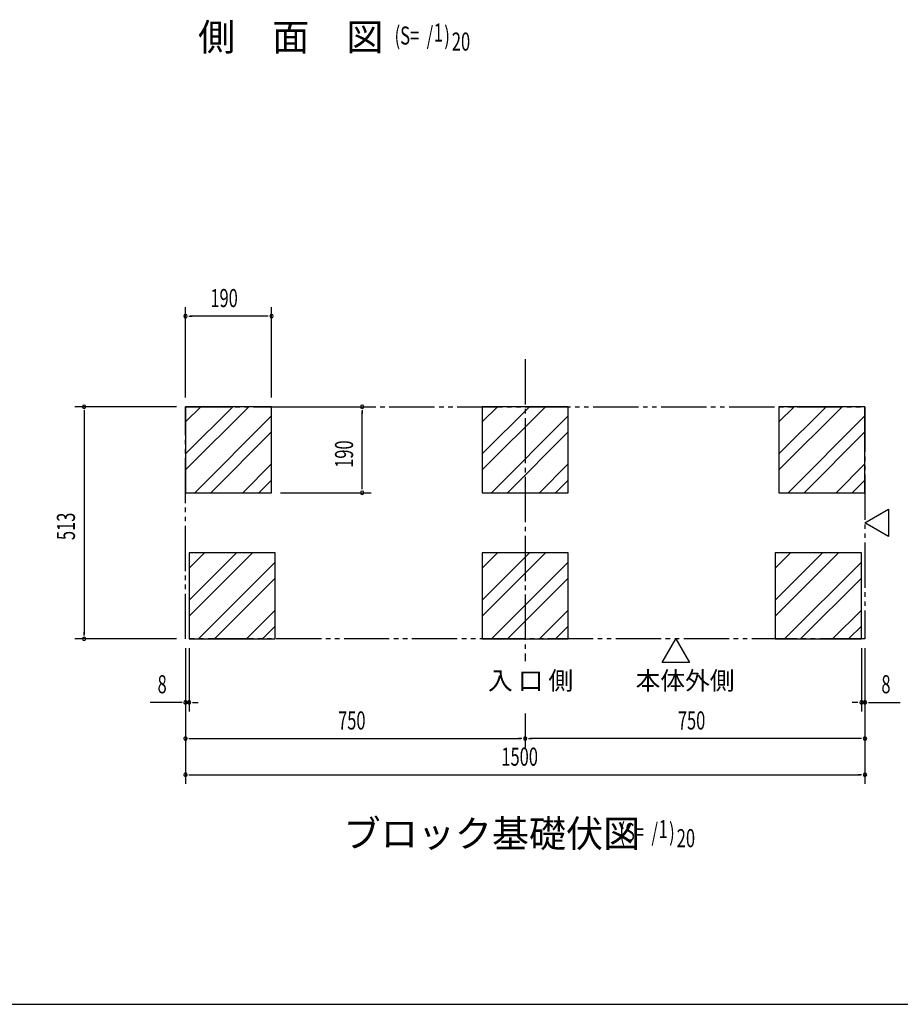
# Model space of a CAD drawing. Extents: x 217 to 8351, y 70 to 5621.
# Drawn here: x 3030 to 4973, y 207 to 2382 of the extents above; entities that cross this region are included whole.
import ezdxf

# ---------------------------------------------------------------- set-up
doc = ezdxf.new("R2010")
doc.units = 0
doc.header["$LTSCALE"] = 20
doc.header["$MEASUREMENT"] = 0
doc.linetypes.add('1PL-5', pattern=[6.5, 5, -0.5, 0.5, -0.5])
doc.linetypes.add('2PL-5', pattern=[7.5, 5, -0.5, 0.5, -0.5, 0.5, -0.5])
for name, color, linetype in [('1PL-21', 6, '1PL-5'), ('2PL-13', 4, '2PL-5'), ('HIKIDASHI', 6, 'CONTINUOUS'), ('M1', 4, 'CONTINUOUS'), ('SUNPOU', 4, 'CONTINUOUS'), ('WAKUSEN-01', 50, 'CONTINUOUS'), ('基礎', 3, 'CONTINUOUS')]:
    doc.layers.add(name, color=color, linetype=linetype)
doc.styles.add('00', font='ROMANS', dxfattribs={"width": 0.666667, "bigfont": 'BIGFONT'})
doc.styles.add('01', font='ROMANS', dxfattribs={"height": 3, "bigfont": 'BIGFONT'})

msp = doc.modelspace()

# ---------------------------------------------------------------- linework, layer by layer
at = {"layer": '1PL-21'}
msp.add_line((4145.5, 1632), (4145.5, 964.7), dxfattribs=at)
at = {"layer": '2PL-13'}
for p, q in [((3395.5, 1527), (4895.5, 1527)), ((3395.5, 1014), (3395.5, 1527)), ((4895.5, 1527), (4895.5, 1014)), ((4895.5, 1014), (3395.5, 1014))]:
    msp.add_line(p, q, dxfattribs=at)
at = {"layer": 'HIKIDASHI'}
for p, q in [((4895.5, 1270.5), (4947.5, 1300.5)), ((4947.5, 1300.5), (4947.5, 1240.5)), ((4947.5, 1240.5), (4895.5, 1270.5)), ((4448, 962), (4478, 1014)), ((4478, 1014), (4508, 962)), ((4508, 962), (4448, 962))]:
    msp.add_line(p, q, dxfattribs=at)
at = {"layer": 'SUNPOU'}
for p, q in [((3395.5, 1547), (3395.5, 1747)), ((3585.5, 1547), (3585.5, 1747)), ((3403, 1727), (3410.5, 1727)), ((3575.5, 1727), (3405.5, 1727)), ((3578, 1727), (3570.5, 1727)), ((3375.5, 1527), (3151.6, 1527)), ((3605.5, 1527), (3805.5, 1527)), ((3171.6, 1519.5), (3171.6, 1512)), ((3171.6, 1517), (3171.6, 1024)), ((3785.5, 1519.5), (3785.5, 1512)), ((3785.5, 1347), (3785.5, 1517)), ((3785.5, 1344.5), (3785.5, 1352)), ((3605.5, 1337), (3805.5, 1337)), ((3171.6, 1021.5), (3171.6, 1029)), ((3375.5, 1014), (3151.6, 1014)), ((3395.5, 994), (3395.5, 854)), ((3403.5, 994), (3403.5, 854)), ((4887.5, 994), (4887.5, 854)), ((4895.5, 994), (4895.5, 854)), ((3395.5, 974), (3395.5, 694)), ((3395.5, 974), (3395.5, 774)), ((4895.5, 974), (4895.5, 694)), ((4895.5, 974), (4895.5, 774)), ((3385.5, 874), (3317.7, 874)), ((3388, 874), (3380.5, 874)), ((3403.5, 874), (3395.5, 874)), ((3411, 874), (3418.5, 874)), ((3413.5, 874), (3423.5, 874)), ((4877.5, 874), (4867.5, 874)), ((4880, 874), (4872.5, 874)), ((4887.5, 874), (4895.5, 874)), ((4903, 874), (4910.5, 874)), ((4905.5, 874), (4973.3, 874)), ((4145.5, 849), (4145.5, 774)), ((4145.5, 849), (4145.5, 774)), ((3403, 794), (3410.5, 794)), ((3405.5, 794), (4135.5, 794)), ((4138, 794), (4130.5, 794)), ((4153, 794), (4160.5, 794)), ((4885.5, 794), (4155.5, 794)), ((4888, 794), (4880.5, 794)), ((3403, 714), (3410.5, 714)), ((3405.5, 714), (4885.5, 714)), ((4888, 714), (4880.5, 714))]:
    msp.add_line(p, q, dxfattribs=at)
for centre, start, end in [((3395.5, 1727), 0, 180), ((3395.5, 1727), 180, 0), ((3585.5, 1727), 0, 180), ((3585.5, 1727), 180, 0), ((3171.6, 1527), 90, 270), ((3171.6, 1527), 270, 90), ((3785.5, 1527), 90, 270), ((3785.5, 1527), 270, 90), ((3785.5, 1337), 90, 270), ((3785.5, 1337), 270, 90), ((3171.6, 1014), 90, 270), ((3171.6, 1014), 270, 90), ((3395.5, 874), 0, 180), ((3395.5, 874), 180, 0), ((3403.5, 874), 0, 180), ((3403.5, 874), 180, 0), ((4887.5, 874), 0, 180), ((4887.5, 874), 180, 0), ((4895.5, 874), 0, 180), ((4895.5, 874), 180, 0), ((3395.5, 794), 0, 180), ((3395.5, 794), 180, 0), ((4145.5, 794), 0, 180), ((4145.5, 794), 0, 180), ((4145.5, 794), 180, 0), ((4145.5, 794), 180, 0), ((4895.5, 794), 0, 180), ((4895.5, 794), 180, 0), ((3395.5, 714), 0, 180), ((4895.5, 714), 0, 180), ((3395.5, 714), 180, 0), ((4895.5, 714), 180, 0)]:
    msp.add_arc(centre, 3.75, start, end, dxfattribs=at)
at = {"layer": 'WAKUSEN-01'}
msp.add_line((217, 207), (8191, 207), dxfattribs=at)
at = {"layer": '基礎'}
for p, q in [((3585.5, 1527), (3395.5, 1527)), ((3395.5, 1527), (3395.5, 1337)), ((3585.5, 1337), (3585.5, 1527)), ((4240.5, 1527), (4050.5, 1527)), ((4050.5, 1527), (4050.5, 1337)), ((4240.5, 1337), (4240.5, 1527)), ((4895.5, 1527), (4705.5, 1527)), ((4705.5, 1527), (4705.5, 1337)), ((4895.5, 1337), (4895.5, 1527)), ((3395.5, 1337), (3585.5, 1337)), ((4050.5, 1337), (4240.5, 1337)), ((4705.5, 1337), (4895.5, 1337)), ((3593.5, 1204), (3403.5, 1204)), ((3403.5, 1204), (3403.5, 1014)), ((3593.5, 1014), (3593.5, 1204)), ((4240.5, 1204), (4050.5, 1204)), ((4050.5, 1204), (4050.5, 1014)), ((4240.5, 1014), (4240.5, 1204)), ((4887.5, 1204), (4697.5, 1204)), ((4697.5, 1204), (4697.5, 1014)), ((4887.5, 1014), (4887.5, 1204)), ((3403.5, 1014), (3593.5, 1014)), ((4050.5, 1014), (4240.5, 1014)), ((4697.5, 1014), (4887.5, 1014))]:
    msp.add_line(p, q, dxfattribs=at)
at = {"layer": '基礎', "color": 6}
for p, q in [((3395.5, 1422.6), (3499.9, 1527)), ((3395.5, 1493.3), (3429.2, 1527)), ((3395.5, 1387.3), (3535.3, 1527)), ((4050.5, 1422.6), (4154.9, 1527)), ((4050.5, 1493.3), (4084.2, 1527)), ((4050.5, 1387.3), (4190.3, 1527)), ((4705.5, 1422.6), (4809.9, 1527)), ((4705.5, 1493.3), (4739.2, 1527)), ((4705.5, 1387.3), (4845.3, 1527)), ((3416, 1337), (3585.5, 1506.5)), ((4071, 1337), (4240.5, 1506.5)), ((4726, 1337), (4895.5, 1506.5)), ((3451.3, 1337), (3585.5, 1471.2)), ((4106.3, 1337), (4240.5, 1471.2)), ((4761.3, 1337), (4895.5, 1471.2)), ((3522, 1337), (3585.5, 1400.5)), ((4177, 1337), (4240.5, 1400.5)), ((4832, 1337), (4895.5, 1400.5)), ((3557.4, 1337), (3585.5, 1365.1)), ((4212.4, 1337), (4240.5, 1365.1)), ((4867.4, 1337), (4895.5, 1365.1)), ((3403.5, 1099.6), (3507.9, 1204)), ((3403.5, 1170.3), (3437.2, 1204)), ((3403.5, 1064.3), (3543.3, 1204)), ((4050.5, 1099.6), (4154.9, 1204)), ((4050.5, 1170.3), (4084.2, 1204)), ((4050.5, 1064.3), (4190.3, 1204)), ((4697.5, 1099.6), (4801.9, 1204)), ((4697.5, 1170.3), (4731.2, 1204)), ((4697.5, 1064.3), (4837.3, 1204)), ((3424, 1014), (3593.5, 1183.5)), ((4071, 1014), (4240.5, 1183.5)), ((4718, 1014), (4887.5, 1183.5)), ((3459.3, 1014), (3593.5, 1148.2)), ((4106.3, 1014), (4240.5, 1148.2)), ((4753.3, 1014), (4887.5, 1148.2)), ((3530, 1014), (3593.5, 1077.5)), ((4177, 1014), (4240.5, 1077.5)), ((4824, 1014), (4887.5, 1077.5)), ((3565.4, 1014), (3593.5, 1042.1)), ((4212.4, 1014), (4240.5, 1042.1)), ((4859.4, 1014), (4887.5, 1042.1))]:
    msp.add_line(p, q, dxfattribs=at)

# ---------------------------------------------------------------- texts
at = {"layer": 'HIKIDASHI', "style": '01'}
for s, p in [('入 口 側', (4063.2, 902)), ('本体外側', (4389.2, 902))]:
    msp.add_text(s, height=40, dxfattribs=at).set_placement(p)
at = {"layer": 'M1', "style": '01'}
for s, p in [('側\u3000面\u3000図', (3423.3, 2313.5)), ('ブロック基礎伏図', (3744.6, 554))]:
    msp.add_text(s, height=60, dxfattribs=at).set_placement(p)
at = {"layer": 'M1', "style": '00', "width": 0.67}
for s, p in [('(S=  /   )', (3857.1, 2326.9)), ('1', (3943.6, 2333.5)), ('20', (3983.4, 2313.5)), ('(S=  /   )', (4353.4, 567.4)), ('1', (4439.8, 574)), ('20', (4479.9, 554))]:
    msp.add_text(s, height=40, dxfattribs=at).set_placement(p)
at = {"layer": 'SUNPOU', "style": '00', "width": 0.666667}
for s, p in [('190', (3450.5, 1747)), ('8', (3333.9, 894)), ('8', (4931.7, 894)), ('750', (3732.4, 814)), ('750', (4482.4, 814)), ('1500', (4092.8, 734))]:
    msp.add_text(s, height=40, dxfattribs=at).set_placement(p)
for s, p in [('190', (3765.5, 1392)), ('513', (3151.6, 1232.4))]:
    msp.add_text(s, height=40, rotation=90, dxfattribs=at).set_placement(p)

doc.saveas('drawing.dxf')
